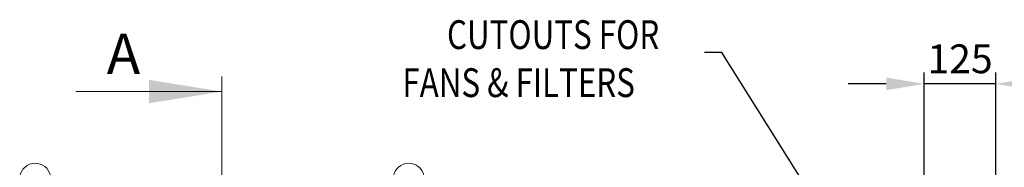
# Model space of a CAD drawing. Units: millimetres. Extents: x 63 to 8605, y 73 to 6119.
# Drawn here: x 4372 to 6086, y 3705 to 3961 of the extents above; entities that cross this region are included whole.
import ezdxf

# ---------------------------------------------------------------- set-up
doc = ezdxf.new("R2010")
doc.units = ezdxf.units.MM
doc.header["$LTSCALE"] = 5
doc.header["$PDSIZE"] = -1
doc.layers.add('Dimensions', color=7, linetype='Continuous')
doc.styles.add('SLDTEXTSTYLE1', font='romans.shx', dxfattribs={"width": 0.75})
doc.styles.get("Standard").update_dxf_attribs({"font": 'romans.shx', "width": 0.8})
doc.dimstyles.new('SLDDIMSTYLE2', dxfattribs={"dimscale": 10, "dimtxt": 2.5, "dimasz": 3.302, "dimexe": 1, "dimexo": 1, "dimgap": 0.926042, "dimtad": 1, "dimdec": 0, "dimrnd": 1e-09, "dimzin": 12, "dimdsep": 46, "dimtxsty": 'Standard', "dimcen": 2, "dimadec": 0, "dimazin": 3, "dimtfac": 1, "dimtdec": 0, "dimtmove": 0, "dimatfit": 0, "dimfxl": 1, "dimfrac": 2, "dimtolj": 1, "dimtzin": 12, "dimarcsym": 0})

# ---------------------------------------------------------------- blocks, each defined once
blk = doc.blocks.new('*D22')
at = {"layer": 'Defpoints', "color": 0, "transparency": 16777216}
for p in [(5946.2, 3850.1), (5946.2, 3345), (6071.2, 3345)]:
    blk.add_point(p, dxfattribs=at)
at = {"layer": 'Dimensions', "color": 0, "lineweight": -2, "transparency": 16777216}
for p, q in [((5946.2, 3365), (5946.2, 3870.1)), ((6071.2, 3365), (6071.2, 3870.1)), ((5880.2, 3850.1), (5814.2, 3850.1)), ((6071.2, 3850.1), (5946.2, 3850.1)), ((6137.3, 3850.1), (6203.3, 3850.1))]:
    blk.add_line(p, q, dxfattribs=at)
at = {"layer": 'Dimensions', "color": 0, "transparency": 16777216}
for points in [[(5880.2, 3861.1), (5880.2, 3839.1), (5946.2, 3850.1)], [(6137.3, 3861.1), (6137.3, 3839.1), (6071.2, 3850.1)]]:
    blk.add_solid(points, dxfattribs=at)
at = {"layer": 'Dimensions', "color": 0, "transparency": 16777216, "insert": (6008.7, 3918.6), "char_height": 50, "attachment_point": 2}
blk.add_mtext('\\A1;125', dxfattribs=at)

msp = doc.modelspace()

# ---------------------------------------------------------------- linework, layer by layer
at = {"color": 7, "linetype": 'Continuous', "lineweight": 18}
for p, q in [((4724.3, 3862.7), (4724.3, 1890.2)), ((4470.3, 3836.7), (4724.3, 3836.7))]:
    msp.add_line(p, q, dxfattribs=at)
for centre in [(4399.3, 3685.3), (5049.3, 3685.3)]:
    msp.add_arc(centre, 27, 303.3563, 180, dxfattribs=at)
msp.add_solid([(4724.3, 3836.7), (4597.3, 3857), (4597.3, 3816.4)], dxfattribs=at)
at = {"layer": 'Dimensions', "linetype": 'ByBlock', "lineweight": -2}
msp.add_line((5594.3, 3904.5), (5564.3, 3904.5), dxfattribs=at)
msp.add_lwpolyline([(5928.7, 3372.9), (5594.3, 3904.5)], dxfattribs=at)

# ---------------------------------------------------------------- texts
at = {"color": 7, "linetype": 'Continuous', "lineweight": 0, "insert": (4523.9, 3937.5), "char_height": 70, "attachment_point": 1, "style": 'SLDTEXTSTYLE1'}
msp.add_mtext('A', dxfattribs=at)
at = {"layer": 'Dimensions', "width": 0.8}
for s, p in [('CUTOUTS FOR', (5115.9, 3910.6)), ('FANS & FILTERS', (5038.3, 3827.2))]:
    msp.add_text(s, height=50, dxfattribs=at).set_placement(p)

# ---------------------------------------------------------------- dimensions: what is measured, and where the dimension line sits
at = {"layer": 'Dimensions'}
dim = msp.add_linear_dim(base=(5946.2, 3850.1), p1=(6071.2, 3345), p2=(5946.2, 3345), dimstyle='SLDDIMSTYLE2', override={"dimscale": 20}, dxfattribs=at)
dim.commit()
dim.dimension.update_dxf_attribs({"geometry": '*D22', "text_midpoint": (6008.7, 3850.1), "dimtype": 160})

doc.saveas('drawing.dxf')
